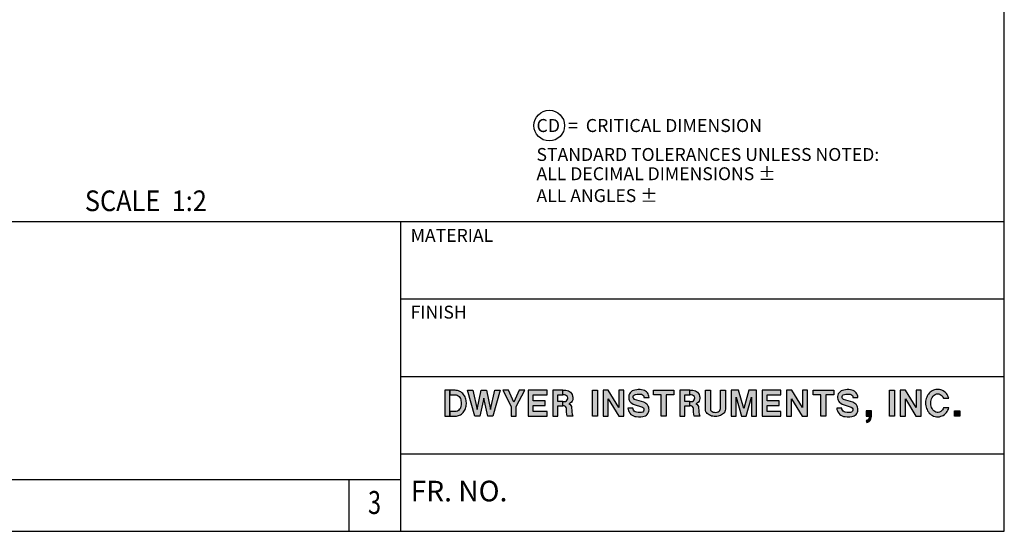
# Model space of a CAD drawing. Units: inches. Extents: x 0 to 31.5, y 0 to 20.5.
# Drawn here: x 22 to 31.5, y 0 to 5 of the extents above; entities that cross this region are included whole.
import ezdxf
from ezdxf.enums import TextEntityAlignment as Align

# ---------------------------------------------------------------- set-up
doc = ezdxf.new("R2010")
doc.units = ezdxf.units.IN
doc.header["$MEASUREMENT"] = 0
doc.layers.add('FORMAT', color=8, linetype='Continuous')
doc.layers.add('FORMATTEXT', color=7, linetype='Continuous')
doc.styles.add('ROMANS', font='romans.shx', dxfattribs={"width": 0.75})
doc.styles.add('STYLE1', font='romans.shx', dxfattribs={"width": 0.75, "height": 0.225})
doc.styles.add('STYLE2', font='romans.shx', dxfattribs={"height": 0.1})
doc.styles.add('STYLE4', font='romans.shx', dxfattribs={"height": 0.0625})

# ---------------------------------------------------------------- blocks, each defined once
blk = doc.blocks.new('RESALEB')
at = {"layer": 'FORMAT'}
h = blk.add_hatch(color=256, dxfattribs=at)
h.paths.add_polyline_path([(13.0746, 0.5577), (13.0746, 0.6827), (13.0504, 0.6827), (13.0504, 0.5577)])
h.paths.add_polyline_path([(13.0746, 0.5577), (13.1013, 0.5577), (13.1063, 0.5581), (13.1114, 0.559), (13.1164, 0.5603), (13.1213, 0.5623), (13.1259, 0.5645), (13.1305, 0.5675), (13.135, 0.571), (13.1391, 0.575), (13.1429, 0.5797), (13.1461, 0.5848), (13.1486, 0.5897), (13.1505, 0.5947), (13.1522, 0.6003), (13.1533, 0.6056), (13.1543, 0.6112), (13.1546, 0.6163), (13.1548, 0.622), (13.1544, 0.6279), (13.1536, 0.6339), (13.1524, 0.6394), (13.1508, 0.6451), (13.1484, 0.6509), (13.1457, 0.6566), (13.1416, 0.6624), (13.1378, 0.6668), (13.133, 0.6711), (13.1283, 0.6745), (13.1227, 0.6775), (13.1173, 0.6798), (13.1115, 0.6814), (13.1057, 0.6824), (13.1013, 0.6827), (13.0746, 0.6827), (13.0746, 0.6609), (13.0996, 0.6609), (13.1048, 0.6605), (13.11, 0.659), (13.1151, 0.6562), (13.1197, 0.6525), (13.1231, 0.6481), (13.1259, 0.6426), (13.1276, 0.6364), (13.1284, 0.6311), (13.129, 0.6245), (13.1292, 0.6183), (13.1288, 0.6115), (13.1277, 0.6051), (13.1261, 0.5985), (13.124, 0.5936), (13.1206, 0.5891), (13.1166, 0.5851), (13.1118, 0.5822), (13.1056, 0.5802), (13.0996, 0.5796), (13.0746, 0.5796)])
for points in [[(13.1864, 0.6827), (13.2073, 0.5893), (13.227, 0.6827), (13.2525, 0.6827), (13.2723, 0.5893), (13.2932, 0.6827), (13.3187, 0.6827), (13.2835, 0.5577), (13.2592, 0.5577), (13.2398, 0.6451), (13.2204, 0.5577), (13.1961, 0.5577), (13.1609, 0.6827)], [(13.3317, 0.6827), (13.3723, 0.6038), (13.3723, 0.5577), (13.3966, 0.5577), (13.3966, 0.6038), (13.4372, 0.6827), (13.4105, 0.6827), (13.3844, 0.6257), (13.3584, 0.6827)], [(13.5454, 0.5796), (13.4786, 0.5796), (13.4786, 0.6093), (13.5369, 0.6093), (13.5369, 0.6311), (13.4786, 0.6311), (13.4786, 0.6609), (13.5454, 0.6609), (13.5454, 0.6827), (13.4543, 0.6827), (13.4543, 0.5577), (13.5454, 0.5577)], [(13.7649, 0.5577), (13.7649, 0.6827), (13.7892, 0.6827), (13.7892, 0.5577)], [(13.841, 0.5577), (13.841, 0.6409), (13.8926, 0.5577), (13.9181, 0.5577), (13.9181, 0.6827), (13.8939, 0.6827), (13.8939, 0.5996), (13.8422, 0.6827), (13.8167, 0.6827), (13.8167, 0.5577)], [(13.9373, 0.5965), (13.9382, 0.5904), (13.9399, 0.5839), (13.9427, 0.5777), (13.9469, 0.5717), (13.9519, 0.5662), (13.9573, 0.5623), (13.9637, 0.5588), (13.9699, 0.5565), (13.977, 0.5552), (13.9881, 0.5548), (14.0004, 0.5548), (14.0099, 0.5554), (14.0165, 0.5571), (14.0218, 0.5592), (14.0266, 0.5626), (14.0306, 0.5661), (14.034, 0.5705), (14.0371, 0.5762), (14.0388, 0.5821), (14.0394, 0.5883), (14.0392, 0.5948), (14.038, 0.6007), (14.0359, 0.6062), (14.0327, 0.6115), (14.029, 0.6157), (14.0245, 0.6194), (14.0199, 0.6222), (14.0148, 0.6244), (13.9697, 0.6385), (13.9655, 0.6422), (13.9633, 0.6469), (13.9628, 0.652), (13.9647, 0.6573), (13.9688, 0.661), (13.9745, 0.663), (13.9813, 0.6639), (13.9883, 0.6642), (13.9955, 0.6642), (14.0024, 0.6632), (14.0084, 0.661), (14.0129, 0.6569), (14.0147, 0.6524), (14.015, 0.6475), (14.0393, 0.6475), (14.0389, 0.6536), (14.0375, 0.6598), (14.0349, 0.6654), (14.0315, 0.6703), (14.027, 0.6749), (14.0223, 0.6786), (14.0167, 0.6814), (14.0103, 0.6837), (14.0031, 0.6851), (13.9957, 0.686), (13.9874, 0.6862), (13.9797, 0.6855), (13.9711, 0.684), (13.9644, 0.6822), (13.9582, 0.6795), (13.9529, 0.6758), (13.9484, 0.6709), (13.9446, 0.6652), (13.9422, 0.659), (13.9409, 0.6527), (13.9408, 0.6464), (13.9418, 0.6403), (13.9436, 0.6343), (13.9465, 0.6291), (13.9507, 0.6241), (13.9562, 0.6196), (13.9632, 0.6158), (14.0077, 0.6007), (14.0122, 0.597), (14.0145, 0.5922), (14.015, 0.5862), (14.0129, 0.5812), (14.0089, 0.5775), (14.0033, 0.5759), (13.9949, 0.5755), (13.9869, 0.5757), (13.9782, 0.576), (13.9722, 0.5778), (13.9674, 0.5815), (13.9643, 0.5858), (13.9622, 0.5907), (13.9616, 0.5965)], [(14.0984, 0.5577), (14.0984, 0.6609), (14.0608, 0.6609), (14.0608, 0.6827), (14.1603, 0.6827), (14.1603, 0.6609), (14.1227, 0.6609), (14.1227, 0.5577)], [(14.3365, 0.6827), (14.3365, 0.5929), (14.3377, 0.5872), (14.3408, 0.5824), (14.3449, 0.5794), (14.3503, 0.5772), (14.3562, 0.5761), (14.3626, 0.5757), (14.369, 0.5766), (14.3743, 0.5785), (14.3791, 0.581), (14.3826, 0.5846), (14.3847, 0.589), (14.3851, 0.5948), (14.3851, 0.6827), (14.4094, 0.6827), (14.4094, 0.5908), (14.4088, 0.5849), (14.4071, 0.5794), (14.4043, 0.5743), (14.4007, 0.5701), (14.3959, 0.5664), (14.3907, 0.5633), (14.3857, 0.5608), (14.3798, 0.5586), (14.3736, 0.5569), (14.3672, 0.5562), (14.3612, 0.5556), (14.3554, 0.5561), (14.3488, 0.5566), (14.3427, 0.5581), (14.337, 0.5605), (14.3308, 0.5632), (14.3253, 0.5664), (14.3209, 0.5702), (14.3173, 0.5746), (14.3149, 0.5788), (14.3131, 0.5841), (14.3123, 0.5908), (14.3123, 0.6827)], [(14.461, 0.5577), (14.461, 0.6496), (14.4868, 0.5577), (14.5093, 0.5577), (14.5351, 0.6496), (14.5351, 0.5577), (14.5593, 0.5577), (14.5593, 0.6827), (14.5229, 0.6827), (14.4981, 0.5941), (14.4732, 0.6827), (14.4368, 0.6827), (14.4368, 0.5577)], [(14.6778, 0.5796), (14.611, 0.5796), (14.611, 0.6093), (14.6693, 0.6093), (14.6693, 0.6311), (14.611, 0.6311), (14.611, 0.6609), (14.6778, 0.6609), (14.6778, 0.6827), (14.5868, 0.6827), (14.5868, 0.5577), (14.6778, 0.5577)], [(14.7295, 0.5577), (14.7295, 0.6409), (14.7812, 0.5577), (14.8067, 0.5577), (14.8067, 0.6827), (14.7824, 0.6827), (14.7824, 0.5996), (14.7308, 0.6827), (14.7053, 0.6827), (14.7053, 0.5577)], [(14.8718, 0.5577), (14.8718, 0.6609), (14.8341, 0.6609), (14.8341, 0.6827), (14.9337, 0.6827), (14.9337, 0.6609), (14.896, 0.6609), (14.896, 0.5577)], [(14.9488, 0.5965), (14.9497, 0.5904), (14.9514, 0.5839), (14.9542, 0.5777), (14.9584, 0.5717), (14.9633, 0.5662), (14.9687, 0.5623), (14.9751, 0.5588), (14.9813, 0.5565), (14.9885, 0.5552), (14.9996, 0.5548), (15.0118, 0.5548), (15.0214, 0.5554), (15.028, 0.5571), (15.0333, 0.5592), (15.0381, 0.5626), (15.0421, 0.5661), (15.0454, 0.5705), (15.0485, 0.5762), (15.0503, 0.5821), (15.0508, 0.5883), (15.0506, 0.5948), (15.0495, 0.6007), (15.0473, 0.6062), (15.0441, 0.6115), (15.0404, 0.6157), (15.0359, 0.6194), (15.0314, 0.6222), (15.0262, 0.6244), (14.9811, 0.6385), (14.9769, 0.6422), (14.9747, 0.6469), (14.9743, 0.652), (14.9762, 0.6573), (14.9802, 0.661), (14.986, 0.663), (14.9928, 0.6639), (14.9997, 0.6642), (15.007, 0.6642), (15.0139, 0.6632), (15.0199, 0.661), (15.0244, 0.6569), (15.0262, 0.6524), (15.0264, 0.6475), (15.0507, 0.6475), (15.0504, 0.6536), (15.0489, 0.6598), (15.0464, 0.6654), (15.043, 0.6703), (15.0385, 0.6749), (15.0338, 0.6786), (15.0282, 0.6814), (15.0217, 0.6837), (15.0146, 0.6851), (15.0072, 0.686), (14.9989, 0.6862), (14.9911, 0.6855), (14.9825, 0.684), (14.9759, 0.6822), (14.9697, 0.6795), (14.9644, 0.6758), (14.9599, 0.6709), (14.9561, 0.6652), (14.9536, 0.659), (14.9524, 0.6527), (14.9522, 0.6464), (14.9533, 0.6403), (14.955, 0.6343), (14.9579, 0.6291), (14.9622, 0.6241), (14.9677, 0.6196), (14.9746, 0.6158), (15.0191, 0.6007), (15.0236, 0.597), (15.0259, 0.5922), (15.0265, 0.5862), (15.0243, 0.5812), (15.0204, 0.5775), (15.0147, 0.5759), (15.0063, 0.5755), (14.9984, 0.5757), (14.9897, 0.576), (14.9837, 0.5778), (14.9789, 0.5815), (14.9757, 0.5858), (14.9736, 0.5907), (14.973, 0.5965)], [(15.2047, 0.5577), (15.2047, 0.6827), (15.229, 0.6827), (15.229, 0.5577)], [(15.2807, 0.5577), (15.2807, 0.6409), (15.3323, 0.5577), (15.3579, 0.5577), (15.3579, 0.6827), (15.3336, 0.6827), (15.3336, 0.5996), (15.282, 0.6827), (15.2564, 0.6827), (15.2564, 0.5577)], [(15.4908, 0.6442), (15.4889, 0.6506), (15.4865, 0.6562), (15.4832, 0.6616), (15.4796, 0.6665), (15.4747, 0.6716), (15.4699, 0.6758), (15.464, 0.6797), (15.4578, 0.6827), (15.4519, 0.685), (15.4456, 0.6865), (15.4403, 0.6871), (15.4345, 0.687), (15.4283, 0.6865), (15.4225, 0.685), (15.4168, 0.6832), (15.4109, 0.6803), (15.4059, 0.6773), (15.4011, 0.6733), (15.3968, 0.6691), (15.3932, 0.6646), (15.3897, 0.6599), (15.3864, 0.654), (15.384, 0.649), (15.3817, 0.6423), (15.3803, 0.6368), (15.3791, 0.6293), (15.3784, 0.6221), (15.3786, 0.6152), (15.3795, 0.6078), (15.3809, 0.6013), (15.383, 0.5946), (15.3856, 0.5889), (15.3887, 0.5834), (15.3923, 0.5778), (15.3966, 0.5726), (15.4006, 0.5685), (15.4059, 0.5643), (15.4116, 0.5607), (15.4178, 0.5577), (15.4244, 0.5555), (15.4311, 0.5543), (15.439, 0.5538), (15.4457, 0.5548), (15.4528, 0.5566), (15.4586, 0.5587), (15.4645, 0.5614), (15.4698, 0.565), (15.4748, 0.5696), (15.4794, 0.5744), (15.4833, 0.5795), (15.4868, 0.5857), (15.4894, 0.5916), (15.4908, 0.5979), (15.4656, 0.5979), (15.4631, 0.5924), (15.4602, 0.5878), (15.4565, 0.5834), (15.4518, 0.5798), (15.4467, 0.5773), (15.4401, 0.5756), (15.4341, 0.5753), (15.4283, 0.5765), (15.423, 0.5793), (15.4184, 0.5833), (15.4143, 0.588), (15.4104, 0.5937), (15.4078, 0.5993), (15.4057, 0.6055), (15.4043, 0.6124), (15.4039, 0.6202), (15.4042, 0.6278), (15.4056, 0.6351), (15.408, 0.642), (15.411, 0.6485), (15.4149, 0.6542), (15.4195, 0.6588), (15.425, 0.6625), (15.4311, 0.6649), (15.437, 0.6657), (15.4432, 0.6648), (15.4486, 0.6628), (15.4541, 0.6593), (15.459, 0.6552), (15.4626, 0.6497), (15.4651, 0.6442)], [(15.0908, 0.5832), (15.0908, 0.5577), (15.105, 0.5575), (15.1053, 0.5523), (15.1047, 0.5468), (15.1021, 0.5421), (15.0972, 0.5385), (15.0912, 0.5366), (15.0936, 0.5275), (15.0998, 0.5289), (15.1057, 0.5321), (15.1104, 0.537), (15.1139, 0.5432), (15.1156, 0.55), (15.1163, 0.5577), (15.1163, 0.5832)], [(15.5184, 0.5577), (15.5184, 0.584), (15.5446, 0.584), (15.5446, 0.5577)]]:
    blk.add_hatch(color=256, dxfattribs=at).paths.add_polyline_path(points)
h = blk.add_hatch(color=256, dxfattribs=at)
h.paths.add_polyline_path([(13.6432, 0.5577), (13.6415, 0.5668), (13.6405, 0.5763), (13.6399, 0.5852), (13.6392, 0.594), (13.6375, 0.5993), (13.6343, 0.6037), (13.6283, 0.6069), (13.6214, 0.6075), (13.6214, 0.6281), (13.6293, 0.6281), (13.6353, 0.629), (13.64, 0.632), (13.6435, 0.6362), (13.6455, 0.6416), (13.6456, 0.6466), (13.6439, 0.6523), (13.6404, 0.6565), (13.6355, 0.6597), (13.6293, 0.6609), (13.6214, 0.6609), (13.6214, 0.6827), (13.637, 0.6827), (13.6435, 0.6818), (13.6495, 0.6798), (13.6549, 0.6767), (13.6597, 0.6728), (13.6642, 0.6672), (13.6673, 0.6617), (13.6692, 0.655), (13.67, 0.6492), (13.6701, 0.6431), (13.6696, 0.6363), (13.6675, 0.6302), (13.6637, 0.625), (13.6582, 0.6199), (13.6518, 0.617), (13.6575, 0.614), (13.6612, 0.6096), (13.6636, 0.6035), (13.6644, 0.5969), (13.665, 0.586), (13.6658, 0.5773), (13.6675, 0.5669), (13.67, 0.5577)])
h.paths.add_polyline_path([(13.5971, 0.5577), (13.5971, 0.6075), (13.6214, 0.6075), (13.6214, 0.6281), (13.5971, 0.6281), (13.5971, 0.6609), (13.6214, 0.6609), (13.6214, 0.6827), (13.5728, 0.6827), (13.5728, 0.5577)])
h = blk.add_hatch(color=256, dxfattribs=at)
h.paths.add_polyline_path([(14.2581, 0.5577), (14.2565, 0.5668), (14.2554, 0.5763), (14.2548, 0.5852), (14.2541, 0.594), (14.2524, 0.5993), (14.2492, 0.6037), (14.2433, 0.6069), (14.2363, 0.6075), (14.2363, 0.6281), (14.2442, 0.6281), (14.2502, 0.629), (14.255, 0.632), (14.2584, 0.6362), (14.2604, 0.6416), (14.2605, 0.6466), (14.2588, 0.6523), (14.2553, 0.6565), (14.2504, 0.6597), (14.2442, 0.6609), (14.2363, 0.6609), (14.2363, 0.6827), (14.2519, 0.6827), (14.2584, 0.6818), (14.2645, 0.6798), (14.2698, 0.6767), (14.2746, 0.6728), (14.2791, 0.6672), (14.2822, 0.6617), (14.2841, 0.655), (14.2849, 0.6492), (14.285, 0.6431), (14.2845, 0.6363), (14.2824, 0.6302), (14.2786, 0.625), (14.2731, 0.6199), (14.2667, 0.617), (14.2725, 0.614), (14.2761, 0.6096), (14.2785, 0.6035), (14.2794, 0.5969), (14.2799, 0.586), (14.2807, 0.5773), (14.2825, 0.5669), (14.2849, 0.5577)])
h.paths.add_polyline_path([(14.212, 0.5577), (14.212, 0.6075), (14.2363, 0.6075), (14.2363, 0.6281), (14.212, 0.6281), (14.212, 0.6609), (14.2363, 0.6609), (14.2363, 0.6827), (14.1878, 0.6827), (14.1878, 0.5577)])
for p, q in [((15.76, 0), (15.76, 10.24)), ((5.52, 1.5), (15.76, 1.5)), ((12.835, 1.5), (12.835, 0)), ((12.835, 1.125), (15.76, 1.125)), ((12.835, 0.75), (15.76, 0.75)), ((12.835, 0.375), (15.76, 0.375)), ((5.52, 0.25), (12.835, 0.25)), ((12.585, 0.25), (12.585, 0)), ((0, 0), (15.76, 0))]:
    blk.add_line(p, q, dxfattribs=at)
at = {"layer": 'FORMAT', "color": 252}
for points in [[(13.0746, 0.5577), (13.0746, 0.6827), (13.0504, 0.6827), (13.0504, 0.5577), (13.0746, 0.5577)], [(13.0746, 0.5577), (13.1013, 0.5577), (13.1063, 0.5581), (13.1114, 0.559), (13.1164, 0.5603), (13.1213, 0.5623), (13.1259, 0.5645), (13.1305, 0.5675), (13.135, 0.571), (13.1391, 0.575), (13.1429, 0.5797), (13.1461, 0.5848), (13.1486, 0.5897), (13.1505, 0.5947), (13.1522, 0.6003), (13.1533, 0.6056), (13.1543, 0.6112), (13.1546, 0.6163), (13.1548, 0.622), (13.1544, 0.6279), (13.1536, 0.6339), (13.1524, 0.6394), (13.1508, 0.6451), (13.1484, 0.6509), (13.1457, 0.6566), (13.1416, 0.6624), (13.1378, 0.6668), (13.133, 0.6711), (13.1283, 0.6745), (13.1227, 0.6775), (13.1173, 0.6798), (13.1115, 0.6814), (13.1057, 0.6824), (13.1013, 0.6827), (13.0746, 0.6827), (13.0746, 0.6609), (13.0996, 0.6609), (13.1048, 0.6605), (13.11, 0.659), (13.1151, 0.6562), (13.1197, 0.6525), (13.1231, 0.6481), (13.1259, 0.6426), (13.1276, 0.6364), (13.1284, 0.6311), (13.129, 0.6245), (13.1292, 0.6183), (13.1288, 0.6115), (13.1277, 0.6051), (13.1261, 0.5985), (13.124, 0.5936), (13.1206, 0.5891), (13.1166, 0.5851), (13.1118, 0.5822), (13.1056, 0.5802), (13.0996, 0.5796), (13.0746, 0.5796), (13.0746, 0.5577)], [(13.1864, 0.6827), (13.2073, 0.5893), (13.227, 0.6827), (13.2525, 0.6827), (13.2723, 0.5893), (13.2932, 0.6827), (13.3187, 0.6827), (13.2835, 0.5577), (13.2592, 0.5577), (13.2398, 0.6451), (13.2204, 0.5577), (13.1961, 0.5577), (13.1609, 0.6827), (13.1864, 0.6827)], [(13.3317, 0.6827), (13.3723, 0.6038), (13.3723, 0.5577), (13.3966, 0.5577), (13.3966, 0.6038), (13.4372, 0.6827), (13.4105, 0.6827), (13.3844, 0.6257), (13.3584, 0.6827), (13.3317, 0.6827)], [(13.5454, 0.5796), (13.4786, 0.5796), (13.4786, 0.6093), (13.5369, 0.6093), (13.5369, 0.6311), (13.4786, 0.6311), (13.4786, 0.6609), (13.5454, 0.6609), (13.5454, 0.6827), (13.4543, 0.6827), (13.4543, 0.5577), (13.5454, 0.5577), (13.5454, 0.5796)], [(13.5971, 0.5577), (13.5971, 0.6075), (13.6214, 0.6075), (13.6214, 0.6281), (13.5971, 0.6281), (13.5971, 0.6609), (13.6214, 0.6609), (13.6214, 0.6827), (13.5728, 0.6827), (13.5728, 0.5577), (13.5971, 0.5577)], [(13.6432, 0.5577), (13.6415, 0.5668), (13.6405, 0.5763), (13.6399, 0.5852), (13.6392, 0.594), (13.6375, 0.5993), (13.6343, 0.6037), (13.6283, 0.6069), (13.6214, 0.6075), (13.6214, 0.6281), (13.6293, 0.6281), (13.6353, 0.629), (13.64, 0.632), (13.6435, 0.6362), (13.6455, 0.6416), (13.6456, 0.6466), (13.6439, 0.6523), (13.6404, 0.6565), (13.6355, 0.6597), (13.6293, 0.6609), (13.6214, 0.6609), (13.6214, 0.6827), (13.637, 0.6827), (13.6435, 0.6818), (13.6495, 0.6798), (13.6549, 0.6767), (13.6597, 0.6728), (13.6642, 0.6672), (13.6673, 0.6617), (13.6692, 0.655), (13.67, 0.6492), (13.6701, 0.6431), (13.6696, 0.6363), (13.6675, 0.6302), (13.6637, 0.625), (13.6582, 0.6199), (13.6518, 0.617), (13.6575, 0.614), (13.6612, 0.6096), (13.6636, 0.6035), (13.6644, 0.5969), (13.665, 0.586), (13.6658, 0.5773), (13.6675, 0.5669), (13.67, 0.5577), (13.6432, 0.5577)], [(13.7649, 0.5577), (13.7649, 0.6827), (13.7892, 0.6827), (13.7892, 0.5577), (13.7649, 0.5577)], [(13.841, 0.5577), (13.841, 0.6409), (13.8926, 0.5577), (13.9181, 0.5577), (13.9181, 0.6827), (13.8939, 0.6827), (13.8939, 0.5996), (13.8422, 0.6827), (13.8167, 0.6827), (13.8167, 0.5577), (13.841, 0.5577)], [(13.9373, 0.5965), (13.9382, 0.5904), (13.9399, 0.5839), (13.9427, 0.5777), (13.9469, 0.5717), (13.9519, 0.5662), (13.9573, 0.5623), (13.9637, 0.5588), (13.9699, 0.5565), (13.977, 0.5552), (13.9881, 0.5548), (14.0004, 0.5548), (14.0099, 0.5554), (14.0165, 0.5571), (14.0218, 0.5592), (14.0266, 0.5626), (14.0306, 0.5661), (14.034, 0.5705), (14.0371, 0.5762), (14.0388, 0.5821), (14.0394, 0.5883), (14.0392, 0.5948), (14.038, 0.6007), (14.0359, 0.6062), (14.0327, 0.6115), (14.029, 0.6157), (14.0245, 0.6194), (14.0199, 0.6222), (14.0148, 0.6244), (13.9697, 0.6385), (13.9655, 0.6422), (13.9633, 0.6469), (13.9628, 0.652), (13.9647, 0.6573), (13.9688, 0.661), (13.9745, 0.663), (13.9813, 0.6639), (13.9883, 0.6642), (13.9955, 0.6642), (14.0024, 0.6632), (14.0084, 0.661), (14.0129, 0.6569), (14.0147, 0.6524), (14.015, 0.6475), (14.0393, 0.6475), (14.0389, 0.6536), (14.0375, 0.6598), (14.0349, 0.6654), (14.0315, 0.6703), (14.027, 0.6749), (14.0223, 0.6786), (14.0167, 0.6814), (14.0103, 0.6837), (14.0031, 0.6851), (13.9957, 0.686), (13.9874, 0.6862), (13.9797, 0.6855), (13.9711, 0.684), (13.9644, 0.6822), (13.9582, 0.6795), (13.9529, 0.6758), (13.9484, 0.6709), (13.9446, 0.6652), (13.9422, 0.659), (13.9409, 0.6527), (13.9408, 0.6464), (13.9418, 0.6403), (13.9436, 0.6343), (13.9465, 0.6291), (13.9507, 0.6241), (13.9562, 0.6196), (13.9632, 0.6158), (14.0077, 0.6007), (14.0122, 0.597), (14.0145, 0.5922), (14.015, 0.5862), (14.0129, 0.5812), (14.0089, 0.5775), (14.0033, 0.5759), (13.9949, 0.5755), (13.9869, 0.5757), (13.9782, 0.576), (13.9722, 0.5778), (13.9674, 0.5815), (13.9643, 0.5858), (13.9622, 0.5907), (13.9616, 0.5965), (13.9373, 0.5965)], [(14.0984, 0.5577), (14.0984, 0.6609), (14.0608, 0.6609), (14.0608, 0.6827), (14.1603, 0.6827), (14.1603, 0.6609), (14.1227, 0.6609), (14.1227, 0.5577), (14.0984, 0.5577)], [(14.212, 0.5577), (14.212, 0.6075), (14.2363, 0.6075), (14.2363, 0.6281), (14.212, 0.6281), (14.212, 0.6609), (14.2363, 0.6609), (14.2363, 0.6827), (14.1878, 0.6827), (14.1878, 0.5577), (14.212, 0.5577)], [(14.2581, 0.5577), (14.2565, 0.5668), (14.2554, 0.5763), (14.2548, 0.5852), (14.2541, 0.594), (14.2524, 0.5993), (14.2492, 0.6037), (14.2433, 0.6069), (14.2363, 0.6075), (14.2363, 0.6281), (14.2442, 0.6281), (14.2502, 0.629), (14.255, 0.632), (14.2584, 0.6362), (14.2604, 0.6416), (14.2605, 0.6466), (14.2588, 0.6523), (14.2553, 0.6565), (14.2504, 0.6597), (14.2442, 0.6609), (14.2363, 0.6609), (14.2363, 0.6827), (14.2519, 0.6827), (14.2584, 0.6818), (14.2645, 0.6798), (14.2698, 0.6767), (14.2746, 0.6728), (14.2791, 0.6672), (14.2822, 0.6617), (14.2841, 0.655), (14.2849, 0.6492), (14.285, 0.6431), (14.2845, 0.6363), (14.2824, 0.6302), (14.2786, 0.625), (14.2731, 0.6199), (14.2667, 0.617), (14.2725, 0.614), (14.2761, 0.6096), (14.2785, 0.6035), (14.2794, 0.5969), (14.2799, 0.586), (14.2807, 0.5773), (14.2825, 0.5669), (14.2849, 0.5577), (14.2581, 0.5577)], [(14.3365, 0.6827), (14.3365, 0.5929), (14.3377, 0.5872), (14.3408, 0.5824), (14.3449, 0.5794), (14.3503, 0.5772), (14.3562, 0.5761), (14.3626, 0.5757), (14.369, 0.5766), (14.3743, 0.5785), (14.3791, 0.581), (14.3826, 0.5846), (14.3847, 0.589), (14.3851, 0.5948), (14.3851, 0.6827), (14.4094, 0.6827), (14.4094, 0.5908), (14.4088, 0.5849), (14.4071, 0.5794), (14.4043, 0.5743), (14.4007, 0.5701), (14.3959, 0.5664), (14.3907, 0.5633), (14.3857, 0.5608), (14.3798, 0.5586), (14.3736, 0.5569), (14.3672, 0.5562), (14.3612, 0.5556), (14.3554, 0.5561), (14.3488, 0.5566), (14.3427, 0.5581), (14.337, 0.5605), (14.3308, 0.5632), (14.3253, 0.5664), (14.3209, 0.5702), (14.3173, 0.5746), (14.3149, 0.5788), (14.3131, 0.5841), (14.3123, 0.5908), (14.3123, 0.6827), (14.3365, 0.6827)], [(14.461, 0.5577), (14.461, 0.6496), (14.4868, 0.5577), (14.5093, 0.5577), (14.5351, 0.6496), (14.5351, 0.5577), (14.5593, 0.5577), (14.5593, 0.6827), (14.5229, 0.6827), (14.4981, 0.5941), (14.4732, 0.6827), (14.4368, 0.6827), (14.4368, 0.5577), (14.461, 0.5577)], [(14.6778, 0.5796), (14.611, 0.5796), (14.611, 0.6093), (14.6693, 0.6093), (14.6693, 0.6311), (14.611, 0.6311), (14.611, 0.6609), (14.6778, 0.6609), (14.6778, 0.6827), (14.5868, 0.6827), (14.5868, 0.5577), (14.6778, 0.5577), (14.6778, 0.5796)], [(14.7295, 0.5577), (14.7295, 0.6409), (14.7812, 0.5577), (14.8067, 0.5577), (14.8067, 0.6827), (14.7824, 0.6827), (14.7824, 0.5996), (14.7308, 0.6827), (14.7053, 0.6827), (14.7053, 0.5577), (14.7295, 0.5577)], [(14.8718, 0.5577), (14.8718, 0.6609), (14.8341, 0.6609), (14.8341, 0.6827), (14.9337, 0.6827), (14.9337, 0.6609), (14.896, 0.6609), (14.896, 0.5577), (14.8718, 0.5577)], [(14.9488, 0.5965), (14.9497, 0.5904), (14.9514, 0.5839), (14.9542, 0.5777), (14.9584, 0.5717), (14.9633, 0.5662), (14.9687, 0.5623), (14.9751, 0.5588), (14.9813, 0.5565), (14.9885, 0.5552), (14.9996, 0.5548), (15.0118, 0.5548), (15.0214, 0.5554), (15.028, 0.5571), (15.0333, 0.5592), (15.0381, 0.5626), (15.0421, 0.5661), (15.0454, 0.5705), (15.0485, 0.5762), (15.0503, 0.5821), (15.0508, 0.5883), (15.0506, 0.5948), (15.0495, 0.6007), (15.0473, 0.6062), (15.0441, 0.6115), (15.0404, 0.6157), (15.0359, 0.6194), (15.0314, 0.6222), (15.0262, 0.6244), (14.9811, 0.6385), (14.9769, 0.6422), (14.9747, 0.6469), (14.9743, 0.652), (14.9762, 0.6573), (14.9802, 0.661), (14.986, 0.663), (14.9928, 0.6639), (14.9997, 0.6642), (15.007, 0.6642), (15.0139, 0.6632), (15.0199, 0.661), (15.0244, 0.6569), (15.0262, 0.6524), (15.0264, 0.6475), (15.0507, 0.6475), (15.0504, 0.6536), (15.0489, 0.6598), (15.0464, 0.6654), (15.043, 0.6703), (15.0385, 0.6749), (15.0338, 0.6786), (15.0282, 0.6814), (15.0217, 0.6837), (15.0146, 0.6851), (15.0072, 0.686), (14.9989, 0.6862), (14.9911, 0.6855), (14.9825, 0.684), (14.9759, 0.6822), (14.9697, 0.6795), (14.9644, 0.6758), (14.9599, 0.6709), (14.9561, 0.6652), (14.9536, 0.659), (14.9524, 0.6527), (14.9522, 0.6464), (14.9533, 0.6403), (14.955, 0.6343), (14.9579, 0.6291), (14.9622, 0.6241), (14.9677, 0.6196), (14.9746, 0.6158), (15.0191, 0.6007), (15.0236, 0.597), (15.0259, 0.5922), (15.0265, 0.5862), (15.0243, 0.5812), (15.0204, 0.5775), (15.0147, 0.5759), (15.0063, 0.5755), (14.9984, 0.5757), (14.9897, 0.576), (14.9837, 0.5778), (14.9789, 0.5815), (14.9757, 0.5858), (14.9736, 0.5907), (14.973, 0.5965), (14.9488, 0.5965)], [(15.2047, 0.5577), (15.2047, 0.6827), (15.229, 0.6827), (15.229, 0.5577), (15.2047, 0.5577)], [(15.2807, 0.5577), (15.2807, 0.6409), (15.3323, 0.5577), (15.3579, 0.5577), (15.3579, 0.6827), (15.3336, 0.6827), (15.3336, 0.5996), (15.282, 0.6827), (15.2564, 0.6827), (15.2564, 0.5577), (15.2807, 0.5577)], [(15.4908, 0.6442), (15.4889, 0.6506), (15.4865, 0.6562), (15.4832, 0.6616), (15.4796, 0.6665), (15.4747, 0.6716), (15.4699, 0.6758), (15.464, 0.6797), (15.4578, 0.6827), (15.4519, 0.685), (15.4456, 0.6865), (15.4403, 0.6871), (15.4345, 0.687), (15.4283, 0.6865), (15.4225, 0.685), (15.4168, 0.6832), (15.4109, 0.6803), (15.4059, 0.6773), (15.4011, 0.6733), (15.3968, 0.6691), (15.3932, 0.6646), (15.3897, 0.6599), (15.3864, 0.654), (15.384, 0.649), (15.3817, 0.6423), (15.3803, 0.6368), (15.3791, 0.6293), (15.3784, 0.6221), (15.3786, 0.6152), (15.3795, 0.6078), (15.3809, 0.6013), (15.383, 0.5946), (15.3856, 0.5889), (15.3887, 0.5834), (15.3923, 0.5778), (15.3966, 0.5726), (15.4006, 0.5685), (15.4059, 0.5643), (15.4116, 0.5607), (15.4178, 0.5577), (15.4244, 0.5555), (15.4311, 0.5543), (15.439, 0.5538), (15.4457, 0.5548), (15.4528, 0.5566), (15.4586, 0.5587), (15.4645, 0.5614), (15.4698, 0.565), (15.4748, 0.5696), (15.4794, 0.5744), (15.4833, 0.5795), (15.4868, 0.5857), (15.4894, 0.5916), (15.4908, 0.5979), (15.4656, 0.5979), (15.4631, 0.5924), (15.4602, 0.5878), (15.4565, 0.5834), (15.4518, 0.5798), (15.4467, 0.5773), (15.4401, 0.5756), (15.4341, 0.5753), (15.4283, 0.5765), (15.423, 0.5793), (15.4184, 0.5833), (15.4143, 0.588), (15.4104, 0.5937), (15.4078, 0.5993), (15.4057, 0.6055), (15.4043, 0.6124), (15.4039, 0.6202), (15.4042, 0.6278), (15.4056, 0.6351), (15.408, 0.642), (15.411, 0.6485), (15.4149, 0.6542), (15.4195, 0.6588), (15.425, 0.6625), (15.4311, 0.6649), (15.437, 0.6657), (15.4432, 0.6648), (15.4486, 0.6628), (15.4541, 0.6593), (15.459, 0.6552), (15.4626, 0.6497), (15.4651, 0.6442), (15.4908, 0.6442)], [(15.0908, 0.5832), (15.0908, 0.5577), (15.105, 0.5575), (15.1053, 0.5523), (15.1047, 0.5468), (15.1021, 0.5421), (15.0972, 0.5385), (15.0912, 0.5366), (15.0936, 0.5275), (15.0998, 0.5289), (15.1057, 0.5321), (15.1104, 0.537), (15.1139, 0.5432), (15.1156, 0.55), (15.1163, 0.5577), (15.1163, 0.5832), (15.0908, 0.5832)], [(15.5184, 0.5577), (15.5184, 0.584), (15.5446, 0.584), (15.5446, 0.5577), (15.5184, 0.5577)]]:
    blk.add_lwpolyline(points, dxfattribs=at)
at = {"layer": 'FORMAT'}
blk.add_circle((13.5563, 1.9641), 0.0741, dxfattribs=at)
at = {"layer": 'FORMAT', "style": 'ROMANS'}
for s, height, p in [('CD  =  CRITICAL DIMENSION', 0.063, (13.4944, 1.9329)), ('STANDARD TOLERANCES UNLESS NOTED:', 0.0625, (13.4944, 1.793)), ('ALL DECIMAL DIMENSIONS %%p', 0.0625, (13.4944, 1.6998)), ('ALL ANGLES %%p', 0.0625, (13.4944, 1.5938)), ('MATERIAL', 0.0625, (12.885, 1.4013)), ('FINISH', 0.0625, (12.885, 1.0298))]:
    blk.add_text(s, height=height, dxfattribs=at).set_placement(p)
blk.add_text('FR. NO.', height=0.1, rotation=0.0875, dxfattribs=at).set_placement((12.8852, 0.1443))
at = {"layer": 'FORMAT', "style": 'ROMANS', "width": 0.75}
blk.add_text('3', height=0.1111, dxfattribs=at).set_placement((12.71, 0.125), align=Align.MIDDLE)
at = {"layer": 'FORMAT', "style": 'STYLE4', "flags": 4}
for tag, p in [('DECTOL', (14.9061, 1.6996)), ('ANGTOL', (14.2666, 1.593))]:
    blk.add_attdef(tag, p, '', height=0.0625, dxfattribs=at)
at = {"layer": 'FORMATTEXT', "style": 'ROMANS', "width": 0.9, "flags": 4}
blk.add_attdef('TOP_FR_NO', text='', height=0.1, dxfattribs=at).set_placement((15.56, 10.2691), align=Align.RIGHT)
blk.add_attdef('SIDE_FR_NO', text='', height=0.1, rotation=90, dxfattribs=at).set_placement((15.889, 10.04), align=Align.RIGHT)
at = {"layer": 'FORMATTEXT'}
for tag, height, style, width, p in [('SCALE', 0.1, 'STYLE4', 0.9, (11.6025, 1.55)), ('BYD', 0.07, 'STYLE4', 0.75, (9.4325, 1.39)), ('RBDN', 0.1, 'STYLE2', 0.75, (5.6575, 1.325)), ('DATED', 0.07, 'STYLE4', 0.75, (9.4325, 1.28)), ('BYC', 0.07, 'STYLE4', 0.75, (9.4325, 1.14)), ('RBCN', 0.1, 'STYLE2', 0.75, (5.6575, 1.075)), ('DATEC', 0.07, 'STYLE4', 0.75, (9.4325, 1.03)), ('BYB', 0.07, 'STYLE4', 0.75, (9.4325, 0.89)), ('RBBN', 0.1, 'STYLE2', 0.75, (5.6575, 0.825)), ('DATEB', 0.07, 'STYLE4', 0.75, (9.4325, 0.78)), ('RBAN', 0.1, 'STYLE2', 0.75, (5.6575, 0.575)), ('BYA', 0.07, 'STYLE4', 0.75, (9.4325, 0.64)), ('DATEA', 0.07, 'STYLE4', 0.75, (9.4325, 0.53))]:
    blk.add_attdef(tag, text='', height=height, dxfattribs=dict(at, style=style, width=width)).set_placement(p, align=Align.CENTER)
at = {"layer": 'FORMATTEXT', "style": 'STYLE4', "width": 0.9}
blk.add_attdef('WAS_PROJ#', text='', height=0.0625, dxfattribs=at).set_placement((15.56, 1.5125), align=Align.RIGHT)
at = {"layer": 'FORMATTEXT', "width": 0.75}
for tag, p, height, style in [('REVBLKDTEXTTOP', (5.8795, 1.395), 0.07, 'STYLE4'), ('REVBLKDTEXTBTTM', (5.8795, 1.28), 0.07, 'STYLE4'), ('REVBLKCTEXTTOP', (5.8795, 1.145), 0.07, 'STYLE4'), ('REVBLKCTEXTBTTM', (5.8795, 1.03), 0.07, 'STYLE4'), ('DESCRIPTION', (1.176, 0.9769), 0.1, 'ROMANS'), ('REVBLKBTEXTTOP', (5.8795, 0.895), 0.07, 'STYLE4'), ('DESCRIPTION', (1.176, 0.7894), 0.1, 'ROMANS'), ('REVBLKBTEXTBTTM', (5.8795, 0.78), 0.07, 'STYLE4'), ('REVBLKATEXTTOP', (5.8795, 0.645), 0.07, 'STYLE4'), ('DESCRIPTION', (1.176, 0.6019), 0.1, 'ROMANS'), ('REVBLKATEXTBTTM', (5.8795, 0.53), 0.07, 'STYLE4'), ('DESCRIPTION', (1.176, 0.4144), 0.1, 'ROMANS')]:
    blk.add_attdef(tag, p, '', height=height, dxfattribs=dict(at, style=style))
at = {"layer": 'FORMATTEXT', "flags": 4}
for tag, style, width, p in [('MATERIALFR', 'ROMANS', 0.75, (14.2975, 1.3459)), ('DATE', 'ROMANS', 0.75, (10.0575, 1.25)), ('T1L', 'STYLE2', 0.9, (11.6025, 1.1999)), ('MATERIALDESCR', 'ROMANS', 0.75, (14.2975, 1.1745)), ('T2L', 'STYLE2', 0.9, (11.6025, 1.0439)), ('FINISHFR', 'ROMANS', 0.75, (14.2975, 0.9795)), ('DRAFTER', 'ROMANS', 0.75, (10.0575, 0.94)), ('T3L', 'STYLE2', 0.9, (11.6025, 0.8879)), ('FINISHDESCR', 'ROMANS', 0.75, (14.2975, 0.8081)), ('T4L', 'STYLE2', 0.9, (11.6025, 0.7319)), ('T5L', 'STYLE2', 0.9, (11.6025, 0.5759)), ('T6L', 'STYLE2', 0.9, (11.6025, 0.4199)), ('APPDBY', 'ROMANS', 0.75, (10.0575, 0.32))]:
    blk.add_attdef(tag, text='', height=0.1, dxfattribs=dict(at, style=style, width=width)).set_placement(p, align=Align.CENTER)
at = {"layer": 'FORMATTEXT', "style": 'ROMANS', "width": 0.75}
for p in [(0.5592, 1.0258), (0.5592, 0.8383), (0.5592, 0.6508), (0.5592, 0.4633)]:
    blk.add_attdef('FR_NUMBER', text='', height=0.1, dxfattribs=at).set_placement(p, align=Align.MIDDLE)
at = {"layer": 'FORMATTEXT', "style": 'STYLE1', "width": 0.625, "flags": 4}
blk.add_attdef('DWG_FR#', (13.5049, 0.0861), '', height=0.2, dxfattribs=at)

msp = doc.modelspace()

# ---------------------------------------------------------------- block references
at = {"layer": 'FORMAT'}
ref = msp.add_blockref('RESALEB', (0, 0), dxfattribs=dict(at, xscale=2, yscale=2, zscale=2))
ref.add_attrib('SCALE', 'SCALE  1:2', dxfattribs={"layer": 'FORMATTEXT', "height": 0.2, "style": 'STYLE4', "width": 0.9}).set_placement((23.205, 3.1), align=Align.CENTER)

doc.saveas('drawing.dxf')
